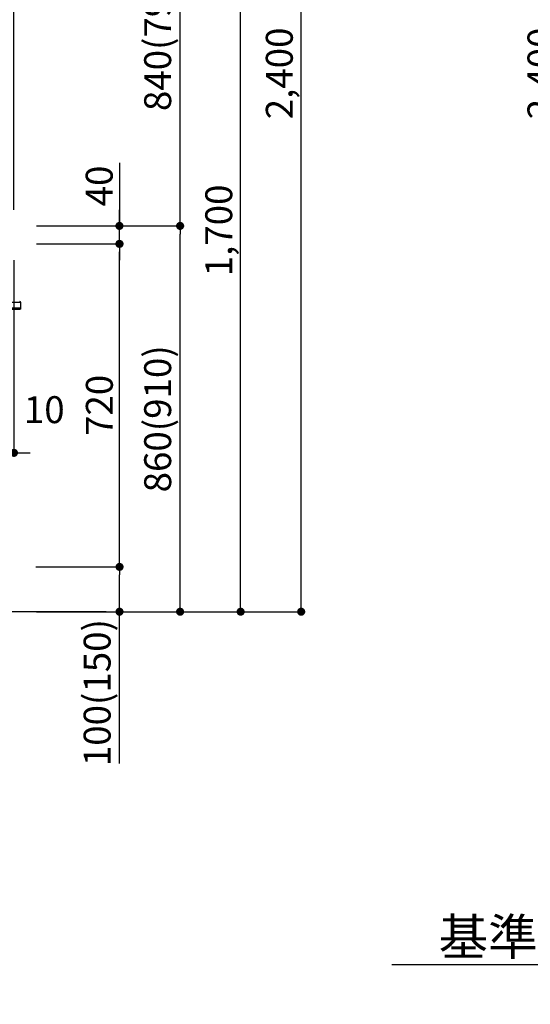
# Model space of a CAD drawing. Extents: x 55896 to 82369, y -22065 to -13195.
# Drawn here: x 63779 to 64917, y -20748 to -18553 of the extents above; entities that cross this region are included whole.
import ezdxf

# ---------------------------------------------------------------- set-up
doc = ezdxf.new("R2010")
doc.units = 0
doc.header["$LTSCALE"] = 50
doc.header["$MEASUREMENT"] = 0
doc.layers.get('0').update_dxf_attribs({"linetype": 'CONTINUOUS'})
doc.layers.get('DEFPOINTS').update_dxf_attribs({"color": 146, "linetype": 'CONTINUOUS'})
for name, color, linetype in [('111-壁仕上', 3, 'CONTINUOUS'), ('150-機器', 8, 'CONTINUOUS'), ('166-寸法B', 11, 'CONTINUOUS')]:
    doc.layers.add(name, color=color, linetype=linetype)
doc.styles.add('KH001', font='msgothic.ttc')
doc.dimstyles.new('KH1xx030', dxfattribs={"dimscale": 30, "dimtxt": 2, "dimasz": 0.6, "dimexe": 0.3, "dimexo": 1.2, "dimgap": 0.5, "dimtad": 3, "dimdec": 1, "dimdsep": 46, "dimlunit": 6, "dimtxsty": 'KH001', "dimblk": 'DOT', "dimcen": 1, "dimdle": 1, "dimclrd": 256, "dimclre": 256, "dimclrt": 256, "dimadec": 0, "dimazin": 0, "dimtfac": 1, "dimtdec": 1, "dimtix": 1, "dimtmove": 2, "dimatfit": 3, "dimldrblk": 'CLOSEDBLANK', "dimfxl": 1, "dimtolj": 1, "dimtzin": 0, "dimlwd": -1, "dimlwe": -1, "dimarcsym": 0})

# ---------------------------------------------------------------- blocks, each defined once
blk = doc.blocks.new('*D129')
at = {"layer": '166-寸法B', "transparency": 16777216}
for p, q in [((65410.7, -20630), (65410.7, -20657)), ((65305.7, -20660), (64608.1, -20660))]:
    blk.add_line(p, q, dxfattribs=at)
blk.add_solid([(65305.7, -20642.5), (65305.7, -20677.5), (65410.7, -20660)], dxfattribs=at)
at = {"layer": 'DEFPOINTS', "color": 0, "transparency": 16777216}
for p in [(64617.1, -20660), (65410.7, -20660), (64617.1, -20747.6)]:
    blk.add_point(p, dxfattribs=at)
at = {"layer": '166-寸法B', "transparency": 16777216, "insert": (65001.1, -20597.5), "char_height": 81, "attachment_point": 5, "style": 'KH001'}
blk.add_mtext('\\A1;基準位置 Ｂ', dxfattribs=at)
blk = doc.blocks.new('_ClosedBlank')
at = {"color": 0, "linetype": 'ByBlock', "lineweight": -2}
for p, q in [((-1, 0.167), (0, 0)), ((-1, 0.167), (-1, -0.167)), ((0, 0), (-1, -0.167))]:
    blk.add_line(p, q, dxfattribs=at)
blk = doc.blocks.new('_None')
blk = doc.blocks.new('_Dot')
at = {"color": 0, "linetype": 'ByBlock', "lineweight": -2}
blk.add_line((-0.5, 0), (-1, 0), dxfattribs=at)
at = {"color": 0, "linetype": 'ByBlock', "const_width": 0.5}
blk.add_lwpolyline([(-0.25, 0, 1), (0.25, 0, 1)], format="xyb", close=True, dxfattribs=at)
blk = doc.blocks.new('*D137')
at = {"layer": '166-寸法B', "transparency": 16777216}
for p, q in [((65364.7, -17472.5), (64980.5, -17472.5)), ((64989.5, -19854.5), (64989.5, -17490.5)), ((65376.7, -19872.5), (64980.5, -19872.5))]:
    blk.add_line(p, q, dxfattribs=at)
at = {"layer": 'DEFPOINTS', "color": 0, "transparency": 16777216}
for p in [(64989.5, -17472.5), (65400.7, -17472.5), (65412.7, -19872.5)]:
    blk.add_point(p, dxfattribs=at)
at = {"layer": '166-寸法B', "transparency": 16777216, "xscale": 18, "yscale": 18, "zscale": 18}
for p, rotation in [((64989.5, -17472.5), 90), ((64989.5, -19872.5), 270)]:
    blk.add_blockref('_Dot', p, dxfattribs=dict(at, rotation=rotation))
at = {"layer": '166-寸法B', "transparency": 16777216, "insert": (64940.7, -18672.5), "char_height": 60, "attachment_point": 5, "rotation": 90, "style": 'KH001'}
blk.add_mtext('\\A1;2,400', dxfattribs=at)
blk = doc.blocks.new('HT-F6S_D')
at = {"layer": '150-機器', "color": 13, "linetype": 'Continuous'}
for p, q in [((-52.6, -170.6), (-52.8, -184.5)), ((-29.1, -170.6), (-52.6, -170.6)), ((-52.8, -184.5), (-52.8, -185.5)), ((-52.8, -184.5), (-29.4, -184.5)), ((-52.8, -185.5), (-52.8, -186.5)), ((-52.8, -185.5), (-29.3, -185.5)), ((-30.2, -186.5), (-51.8, -186.5))]:
    blk.add_line(p, q, dxfattribs=at)
for centre, radius, start, end in [((-50.6, -170.7), 1.96, 94.7636, 179.2), ((-51.8, -185.5), 0.979, 180.8, 270)]:
    blk.add_arc(centre, radius, start, end, dxfattribs=at)
blk = doc.blocks.new('*D189')
at = {"layer": '166-寸法B', "transparency": 16777216}
for p, q in [((63816.4, -19012.5), (64145.2, -19012.5)), ((64136.2, -19854.5), (64136.2, -19030.5)), ((63815.9, -19872.5), (64145.2, -19872.5))]:
    blk.add_line(p, q, dxfattribs=at)
at = {"layer": 'DEFPOINTS', "color": 0, "transparency": 16777216}
for p in [(63780.4, -19012.5), (64136.2, -19012.5), (63779.9, -19872.5)]:
    blk.add_point(p, dxfattribs=at)
at = {"layer": '166-寸法B', "transparency": 16777216, "xscale": 18, "yscale": 18, "zscale": 18}
for p, rotation in [((64136.2, -19012.5), 90), ((64136.2, -19872.5), 270)]:
    blk.add_blockref('_Dot', p, dxfattribs=dict(at, rotation=rotation))
at = {"layer": '166-寸法B', "transparency": 16777216, "insert": (64086.2, -19442.5), "char_height": 60, "attachment_point": 5, "rotation": 90, "style": 'KH001'}
blk.add_mtext('\\A1;860(910)', dxfattribs=at)
blk = doc.blocks.new('*D190')
at = {"layer": '166-寸法B', "transparency": 16777216}
for p, q in [((63915.9, -18172.5), (64145.2, -18172.5)), ((64136.2, -18994.5), (64136.2, -18190.5)), ((63816.4, -19012.5), (64145.2, -19012.5))]:
    blk.add_line(p, q, dxfattribs=at)
at = {"layer": 'DEFPOINTS', "color": 0, "transparency": 16777216}
for p in [(63879.9, -18172.5), (64136.2, -18172.5), (63780.4, -19012.5)]:
    blk.add_point(p, dxfattribs=at)
at = {"layer": '166-寸法B', "transparency": 16777216, "xscale": 18, "yscale": 18, "zscale": 18}
for p, rotation in [((64136.2, -18172.5), 90), ((64136.2, -19012.5), 270)]:
    blk.add_blockref('_Dot', p, dxfattribs=dict(at, rotation=rotation))
at = {"layer": '166-寸法B', "transparency": 16777216, "insert": (64086.2, -18592.5), "char_height": 60, "attachment_point": 5, "rotation": 90, "style": 'KH001'}
blk.add_mtext('\\A1;840(790)', dxfattribs=at)
blk = doc.blocks.new('*D192')
at = {"layer": '166-寸法B', "transparency": 16777216}
for p, q in [((63831.9, -17472.5), (64415.2, -17472.5)), ((64406.2, -19854.5), (64406.2, -17490.5)), ((63815.9, -19872.5), (64415.2, -19872.5))]:
    blk.add_line(p, q, dxfattribs=at)
at = {"layer": 'DEFPOINTS', "color": 0, "transparency": 16777216}
for p in [(63795.9, -17472.5), (64406.2, -17472.5), (63779.9, -19872.5)]:
    blk.add_point(p, dxfattribs=at)
at = {"layer": '166-寸法B', "transparency": 16777216, "xscale": 18, "yscale": 18, "zscale": 18}
for p, rotation in [((64406.2, -17472.5), 90), ((64406.2, -19872.5), 270)]:
    blk.add_blockref('_Dot', p, dxfattribs=dict(at, rotation=rotation))
at = {"layer": '166-寸法B', "transparency": 16777216, "insert": (64357.4, -18672.5), "char_height": 60, "attachment_point": 5, "rotation": 90, "style": 'KH001'}
blk.add_mtext('\\A1;2,400', dxfattribs=at)
blk = doc.blocks.new('*D193')
at = {"layer": '166-寸法B', "transparency": 16777216}
for p, q in [((63915.9, -18172.5), (64280.2, -18172.5)), ((64271.2, -19854.5), (64271.2, -18190.5)), ((63815.9, -19872.5), (64280.2, -19872.5))]:
    blk.add_line(p, q, dxfattribs=at)
at = {"layer": 'DEFPOINTS', "color": 0, "transparency": 16777216}
for p in [(63879.9, -18172.5), (64271.2, -18172.5), (63779.9, -19872.5)]:
    blk.add_point(p, dxfattribs=at)
at = {"layer": '166-寸法B', "transparency": 16777216, "xscale": 18, "yscale": 18, "zscale": 18}
for p, rotation in [((64271.2, -18172.5), 90), ((64271.2, -19872.5), 270)]:
    blk.add_blockref('_Dot', p, dxfattribs=dict(at, rotation=rotation))
at = {"layer": '166-寸法B', "transparency": 16777216, "insert": (64222.4, -19022.5), "char_height": 60, "attachment_point": 5, "rotation": 90, "style": 'KH001'}
blk.add_mtext('\\A1;1,700', dxfattribs=at)
blk = doc.blocks.new('*D194')
at = {"layer": '166-寸法B', "transparency": 16777216}
for p, q in [((63814.8, -19772.5), (64010.2, -19772.5)), ((64001.2, -19854.5), (64001.2, -19790.5)), ((63815.9, -19872.5), (64010.2, -19872.5)), ((64001.2, -20210.8), (64001.2, -19872.5))]:
    blk.add_line(p, q, dxfattribs=at)
at = {"layer": 'DEFPOINTS', "color": 0, "transparency": 16777216}
for p in [(63778.8, -19772.5), (64001.2, -19772.5), (63779.9, -19872.5)]:
    blk.add_point(p, dxfattribs=at)
at = {"layer": '166-寸法B', "transparency": 16777216, "xscale": 18, "yscale": 18, "zscale": 18}
for p, rotation in [((64001.2, -19772.5), 90), ((64001.2, -19872.5), 270)]:
    blk.add_blockref('_Dot', p, dxfattribs=dict(at, rotation=rotation))
at = {"layer": '166-寸法B', "transparency": 16777216, "insert": (63951.2, -20052.8), "char_height": 60, "attachment_point": 5, "rotation": 90, "style": 'KH001'}
blk.add_mtext('\\A1;100(150)', dxfattribs=at)
blk = doc.blocks.new('*D195')
at = {"layer": '166-寸法B', "transparency": 16777216}
for p, q in [((63816.4, -19052.5), (64010.2, -19052.5)), ((64001.2, -19754.5), (64001.2, -19070.5)), ((63814.8, -19772.5), (64010.2, -19772.5))]:
    blk.add_line(p, q, dxfattribs=at)
at = {"layer": 'DEFPOINTS', "color": 0, "transparency": 16777216}
for p in [(63780.4, -19052.5), (64001.2, -19052.5), (63778.8, -19772.5)]:
    blk.add_point(p, dxfattribs=at)
at = {"layer": '166-寸法B', "transparency": 16777216, "xscale": 18, "yscale": 18, "zscale": 18}
for p, rotation in [((64001.2, -19052.5), 90), ((64001.2, -19772.5), 270)]:
    blk.add_blockref('_Dot', p, dxfattribs=dict(at, rotation=rotation))
at = {"layer": '166-寸法B', "transparency": 16777216, "insert": (63956.2, -19412.5), "char_height": 60, "attachment_point": 5, "rotation": 90, "style": 'KH001'}
blk.add_mtext('\\A1;720', dxfattribs=at)
blk = doc.blocks.new('*D196')
at = {"layer": '166-寸法B', "transparency": 16777216}
for p, q in [((64000.9, -18872.2), (64000.9, -19012.5)), ((64000.9, -18994.5), (64000.9, -18976.5)), ((63816.1, -19012.5), (64009.9, -19012.5)), ((64000.9, -19052.5), (64000.9, -19012.5)), ((64000.9, -19052.5), (64000.9, -19012.5)), ((63816.1, -19052.5), (64009.9, -19052.5)), ((64000.9, -19070.5), (64000.9, -19088.5))]:
    blk.add_line(p, q, dxfattribs=at)
at = {"layer": 'DEFPOINTS', "color": 0, "transparency": 16777216}
for p in [(63780.1, -19012.5), (64000.9, -19012.5), (63780.1, -19052.5)]:
    blk.add_point(p, dxfattribs=at)
at = {"layer": '166-寸法B', "transparency": 16777216, "xscale": 18, "yscale": 18, "zscale": 18}
for p, rotation in [((64000.9, -19012.5), 270), ((64000.9, -19052.5), 90)]:
    blk.add_blockref('_Dot', p, dxfattribs=dict(at, rotation=rotation))
at = {"layer": '166-寸法B', "transparency": 16777216, "insert": (63955.9, -18923.4), "char_height": 60, "attachment_point": 5, "rotation": 90, "style": 'KH001'}
blk.add_mtext('\\A1;40', dxfattribs=at)
blk = doc.blocks.new('*D53')
at = {"layer": '166-寸法B', "linetype": 'ByBlock', "transparency": 16777216}
for p, q in [((63755.8, -19088.5), (63755.8, -19527.3)), ((63765.8, -19088.5), (63765.8, -19527.3)), ((63737.8, -19518.3), (63719.8, -19518.3)), ((63765.8, -19518.3), (63755.8, -19518.3)), ((63783.8, -19518.3), (63801.8, -19518.3))]:
    blk.add_line(p, q, dxfattribs=at)
at = {"layer": 'DEFPOINTS', "color": 0, "transparency": 16777216}
for p in [(63755.8, -19052.5), (63765.8, -19052.5), (63755.8, -19518.3)]:
    blk.add_point(p, dxfattribs=at)
at = {"layer": '166-寸法B', "transparency": 16777216, "xscale": 18, "yscale": 18, "zscale": 18}
blk.add_blockref('_Dot', (63755.8, -19518.3), dxfattribs=at)
at = {"layer": '166-寸法B', "transparency": 16777216, "xscale": 18, "yscale": 18, "zscale": 18, "rotation": 180}
blk.add_blockref('_Dot', (63765.8, -19518.3), dxfattribs=at)
at = {"layer": '166-寸法B', "transparency": 16777216, "insert": (63833.4, -19422.1), "char_height": 60, "attachment_point": 5, "style": 'KH001'}
blk.add_mtext('\\A1;10', dxfattribs=at)
blk = doc.blocks.new('*D263')
at = {"layer": '166-寸法B', "transparency": 16777216}
for p, q in [((63745.8, -18212.9), (63745.8, -18479.6)), ((63727.8, -18470.6), (63709.8, -18470.6)), ((63765.8, -18470.6), (63745.8, -18470.6)), ((63765.8, -18470.6), (63745.8, -18470.6)), ((63765.8, -18976.5), (63765.8, -18461.6)), ((63913.2, -18470.6), (63765.8, -18470.6)), ((63783.8, -18470.6), (63801.8, -18470.6))]:
    blk.add_line(p, q, dxfattribs=at)
at = {"layer": 'DEFPOINTS', "color": 0, "transparency": 16777216}
for p in [(63745.8, -18176.9), (63745.8, -18470.6), (63765.8, -19012.5)]:
    blk.add_point(p, dxfattribs=at)
at = {"layer": '166-寸法B', "transparency": 16777216, "xscale": 18, "yscale": 18, "zscale": 18}
blk.add_blockref('_Dot', (63745.8, -18470.6), dxfattribs=at)
at = {"layer": '166-寸法B', "transparency": 16777216, "xscale": 18, "yscale": 18, "zscale": 18, "rotation": 180}
blk.add_blockref('_Dot', (63765.8, -18470.6), dxfattribs=at)
at = {"layer": '166-寸法B', "transparency": 16777216, "insert": (63862.6, -18425.6), "char_height": 60, "attachment_point": 5, "style": 'KH001'}
blk.add_mtext('\\A1;20', dxfattribs=at)

msp = doc.modelspace()

# ---------------------------------------------------------------- linework, layer by layer
at = {"layer": '111-壁仕上', "ltscale": 2}
msp.add_line((63971.13, -19872.51), (62398.43, -19872.51), dxfattribs=at)

# ---------------------------------------------------------------- block references
at = {"layer": '150-機器', "xscale": -1}
msp.add_blockref('HT-F6S_D', (63727.63, -19011.63), dxfattribs=at)

# ---------------------------------------------------------------- dimensions: what is measured, and where the dimension line sits
at = {"layer": '166-寸法B'}
for base, p1, p2, picture, middle in [((64406.18, -17472.51), (63779.89, -19872.51), (63795.89, -17472.51), '*D192', (64357.38, -18672.51)), ((64989.48, -17472.51), (65412.74, -19872.51), (65400.74, -17472.51), '*D137', (64940.67, -18672.51)), ((64271.18, -18172.51), (63779.89, -19872.51), (63879.85, -18172.51), '*D193', (64222.38, -19022.51)), ((64001.18, -19052.51), (63778.78, -19772.51), (63780.41, -19052.51), '*D195', (63956.18, -19412.51))]:
    dim = msp.add_linear_dim(base=base, p1=p1, p2=p2, angle=90, dimstyle='KH1xx030', dxfattribs=at)
    dim.commit()
    dim.dimension.update_dxf_attribs({"geometry": picture, "text_midpoint": middle})
for base, p1, p2, override, picture, middle in [((64136.18, -18172.51), (63780.41, -19012.51), (63879.85, -18172.51), {"dimpost": '(790)'}, '*D190', (64086.16, -18592.51)), ((64136.18, -19012.51), (63779.89, -19872.51), (63780.41, -19012.51), {"dimpost": '(910)'}, '*D189', (64086.16, -19442.51))]:
    dim = msp.add_linear_dim(base=base, p1=p1, p2=p2, angle=90, dimstyle='KH1xx030', override=override, dxfattribs=at)
    dim.commit()
    dim.dimension.update_dxf_attribs({"geometry": picture, "text_midpoint": middle})
for base, p1, p2, angle, override, picture, middle in [((63745.79, -18470.59), (63765.83, -19012.51), (63745.79, -18176.91), 180, {"dimtmove": 1}, '*D263', (63862.56, -18476.19)), ((64000.92, -19012.51), (63780.15, -19052.51), (63780.15, -19012.51), 90, {"dimtmove": 1}, '*D196', (63988.01, -18923.41)), ((63755.83, -19518.32), (63765.83, -19052.51), (63755.83, -19052.51), 180, {"dimtmove": 1, "dimfxl": 0.5, "dimarcsym": 1}, '*D53', (63833.41, -19467.1)), ((64001.18, -19772.51), (63779.89, -19872.51), (63778.78, -19772.51), 90, {"dimpost": '(150)', "dimtmove": 1}, '*D194', (63960.12, -20052.84))]:
    dim = msp.add_linear_dim(base=base, p1=p1, p2=p2, angle=angle, dimstyle='KH1xx030', override=override, dxfattribs=at)
    dim.commit()
    dim.dimension.update_dxf_attribs({"geometry": picture, "text_midpoint": middle, "dimtype": 128})
dim = msp.add_linear_dim(base=(64617.11, -20660.03), p1=(65410.74, -20660.03), p2=(64617.11, -20747.65), text='基準位置 Ｂ', dimstyle='KH1xx030', override={"dimtxt": 2.7, "dimasz": 3.5, "dimexe": 0.1, "dimexo": 1, "dimblk2": 'None', "dimsah": 1, "dimdle": 0.3, "dimse2": 1}, dxfattribs=at)
dim.commit()
dim.dimension.update_dxf_attribs({"geometry": '*D129', "text_midpoint": (65001.11, -20597.54), "dimtype": 128})

doc.saveas('drawing.dxf')
